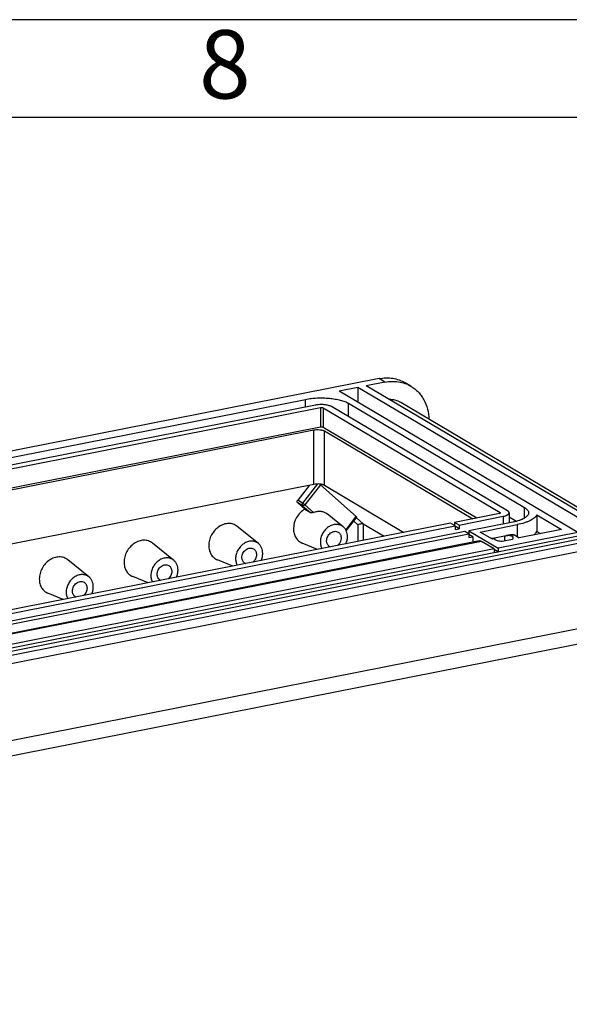
# Model space of a CAD drawing. Units: millimetres. Extents: x 0 to 594, y 0 to 420.
# Drawn here: x 537 to 565, y 370 to 420 of the extents above; entities that cross this region are included whole.
import ezdxf

# ---------------------------------------------------------------- set-up
doc = ezdxf.new("R2010")
doc.units = ezdxf.units.MM
doc.header["$LTSCALE"] = 32.67
for name, color, linetype in [('DECKEL-GD_-4DXF_CONTINUOUS_LINE', 7, 'CONTINUOUS'), ('KASTEN_GTK_4DXF_CONTINUOUS_LINE', 7, 'CONTINUOUS'), ('M-GTI-4_DXF_FORMAT', 7, 'CONTINUOUS')]:
    doc.layers.add(name, color=color, linetype=linetype)
doc.styles.add('TEXTSTYLE_6', font='txt', dxfattribs={"width": 0.571429})

msp = doc.modelspace()

# ---------------------------------------------------------------- linework, layer by layer
at = {"layer": 'DECKEL-GD_-4DXF_CONTINUOUS_LINE', "color": 7, "linetype": 'CONTINUOUS'}
for p, q in [((567.6595, 394.03014), (461.48478, 373.0643)), ((566.55237, 393.01074), (463.20316, 372.60285))]:
    msp.add_line(p, q, dxfattribs=at)
at = {"layer": 'DECKEL-GD_-4DXF_CONTINUOUS_LINE', "color": 9, "linetype": 'CONTINUOUS'}
for p, q in [((567.8845, 393.89685), (461.70978, 372.93101)), ((567.22083, 393.5656), (462.52345, 372.89149)), ((468.06612, 369.6404), (570.60364, 389.88801)), ((528.26529, 380.74005), (567.86346, 388.55932))]:
    msp.add_line(p, q, dxfattribs=at)
at = {"layer": 'KASTEN_GTK_4DXF_CONTINUOUS_LINE', "color": 7, "linetype": 'CONTINUOUS'}
for p, q in [((555.2461, 401.64013), (448.89818, 380.64009)), ((555.5461, 401.46241), (554.59347, 401.2743)), ((556.87126, 401.25616), (556.57126, 401.43388)), ((554.16046, 401.18879), (553.20783, 401.00068)), ((565.40783, 393.77345), (553.20783, 401.00068)), ((554.16046, 401.18879), (554.16046, 400.43635)), ((566.36046, 393.96156), (554.16046, 401.18879)), ((566.79347, 394.04706), (554.59347, 401.2743)), ((508.88073, 392.16863), (551.48918, 400.58232)), ((553.67482, 400.38202), (562.67482, 395.05046)), ((567.26042, 393.95133), (556.35143, 400.41378)), ((551.98918, 400.28612), (509.38073, 391.87243)), ((510.0091, 391.81484), (552.25382, 400.15671)), ((552.39042, 400.14419), (561.43042, 394.78893)), ((561.80879, 394.87945), (552.80879, 400.21101)), ((510.72676, 390.97928), (552.25382, 399.17943)), ((510.84676, 390.90819), (551.90616, 399.016)), ((552.39042, 399.16691), (560.24314, 394.51499)), ((552.45257, 398.96593), (560.03529, 394.47395)), ((551.90616, 396.23451), (514.36825, 388.82207)), ((551.68253, 396.19035), (551.08554, 395.4247)), ((554.07998, 394.583), (552.24286, 396.21362)), ((552.45257, 396.18443), (556.5138, 393.77858)), ((551.08554, 395.2918), (551.45373, 394.96499)), ((551.45373, 394.96499), (551.73227, 394.79156)), ((553.40591, 394.06611), (552.59409, 394.72018)), ((553.56674, 393.85587), (554.10884, 394.55113)), ((561.39382, 394.74221), (559.10751, 394.29075)), ((559.33751, 394.15449), (561.58918, 394.59912)), ((561.88918, 394.77684), (561.88918, 394.26343)), ((561.88918, 394.57617), (562.27706, 394.34639)), ((563.30759, 394.6756), (563.30759, 393.82988)), ((563.30759, 394.6756), (564.57482, 393.9249)), ((558.89966, 394.2497), (521.21024, 386.80734)), ((521.44024, 386.67109), (559.12966, 394.11345)), ((559.62966, 393.81725), (521.94024, 386.3749)), ((549.07578, 393.21106), (547.99336, 394.08315)), ((554.43366, 394.21003), (555.49994, 393.57837)), ((559.12966, 394.11345), (558.89966, 394.2497)), ((559.10751, 394.29075), (559.10751, 394.12658)), ((559.33751, 394.15449), (559.10751, 394.29075)), ((559.12966, 394.11345), (559.12966, 393.92551)), ((559.33751, 393.96656), (559.12966, 394.08968)), ((559.12966, 393.92551), (559.33751, 393.96656)), ((559.33751, 394.15449), (559.33751, 393.96656)), ((559.82966, 393.69877), (559.62966, 393.81725)), ((562.08918, 394.30292), (559.83751, 393.8583)), ((559.83751, 393.8583), (559.83751, 393.67036)), ((559.83751, 393.8583), (561.33751, 392.9697)), ((560.40392, 393.79637), (562.30918, 394.17259)), ((564.57482, 393.9249), (562.40975, 393.49738)), ((563.30759, 393.82988), (563.50409, 393.71347)), ((522.14024, 386.25642), (559.82966, 393.69877)), ((560.36343, 393.33853), (522.674, 385.89618)), ((559.82966, 393.69877), (559.82966, 393.51084)), ((559.82966, 393.66881), (559.83751, 393.67036)), ((559.82966, 393.51084), (560.03751, 393.55188)), ((560.03751, 393.55188), (559.83751, 393.67036)), ((560.03751, 393.55188), (560.03751, 393.27418)), ((560.17966, 393.3035), (560.38751, 393.34454)), ((560.39353, 393.34097), (560.38751, 393.34454)), ((561.03392, 393.42316), (560.40392, 393.79637)), ((561.12966, 392.92866), (560.47966, 393.31372)), ((561.114, 393.48675), (560.97344, 393.45899)), ((561.66334, 393.59039), (561.14373, 393.48779)), ((561.14373, 393.48779), (561.14373, 393.42898)), ((565.40783, 393.77345), (561.33751, 392.9697)), ((561.54373, 393.32637), (562.06334, 393.42897)), ((561.66334, 393.59039), (561.66334, 393.34999)), ((562.04352, 393.67029), (561.7606, 393.61443)), ((562.15975, 393.64548), (562.40975, 393.49738)), ((561.12966, 392.92866), (523.44024, 385.4863)), ((544.74565, 392.35601), (543.66323, 393.2281)), ((552.09448, 392.90591), (551.3111, 393.22923)), ((560.17966, 393.30225), (560.17966, 393.3035)), ((560.18125, 393.30256), (560.17966, 393.3035)), ((561.12966, 392.92866), (561.12966, 392.74072)), ((561.33751, 392.78176), (561.12966, 392.90489)), ((561.33751, 392.9697), (561.33751, 392.78176)), ((540.41553, 391.50096), (539.33311, 392.37305)), ((547.76435, 392.05086), (546.98097, 392.37418)), ((561.12966, 392.74072), (561.33751, 392.78176)), ((543.43423, 391.19581), (542.65084, 391.51913)), ((539.1041, 390.34076), (538.32072, 390.66408))]:
    msp.add_line(p, q, dxfattribs=at)
at = {"layer": 'KASTEN_GTK_4DXF_CONTINUOUS_LINE', "color": 9, "linetype": 'CONTINUOUS'}
for p, q in [((555.5461, 401.46241), (555.2461, 401.64013)), ((551.48918, 400.18739), (551.48918, 400.58232)), ((553.67482, 399.69798), (553.67482, 400.38202)), ((552.25382, 400.15671), (552.25382, 399.17943)), ((552.39042, 400.14419), (552.39042, 399.16691)), ((551.90616, 396.23451), (551.90616, 399.016)), ((552.45257, 396.18443), (552.45257, 398.96593)), ((552.09669, 396.25279), (551.33554, 395.2766)), ((552.24286, 396.21362), (551.44678, 395.19262)), ((551.33554, 395.2766), (551.08554, 395.4247)), ((551.33554, 395.1437), (551.08554, 395.2918)), ((551.33554, 395.1437), (551.73227, 394.79156)), ((551.44678, 395.19262), (551.88606, 394.80271)), ((562.67482, 394.50328), (562.67482, 395.05046)), ((553.54574, 393.89782), (554.07998, 394.583)), ((553.94844, 394.34541), (554.16046, 394.15722)), ((554.08451, 394.51993), (554.43366, 394.21003)), ((561.43042, 394.78893), (561.43042, 394.75474)), ((561.58918, 394.59912), (561.58918, 394.20419)), ((554.16046, 394.15722), (554.16046, 393.31387)), ((554.43366, 394.21003), (554.43366, 393.36782)), ((562.30918, 394.17259), (562.30918, 393.55696)), ((560.47966, 393.31372), (522.79024, 385.87136)), ((561.12927, 393.44199), (561.03392, 393.42316)), ((562.15975, 393.64548), (561.9778, 393.60955))]:
    msp.add_line(p, q, dxfattribs=at)
at = {"layer": 'KASTEN_GTK_4DXF_CONTINUOUS_LINE', "color": 7, "linetype": 'CONTINUOUS'}
for centre in [(552.86206, 393.29721), (548.53193, 392.44216), (544.20181, 391.58711), (539.87168, 390.73206)]:
    msp.add_arc(centre, 0.28581, 239.366167, 246.551342, dxfattribs=at)
for points, knots in [([(555.2461, 401.64013), (555.36217, 401.66305), (555.59518, 401.68979), (555.94195, 401.6686), (556.27195, 401.58585), (556.47575, 401.49046), (556.57126, 401.43388)], [0, 0, 0, 0, 0.25912456, 0.51078601, 0.7568818, 1, 1, 1, 1]), ([(555.5461, 401.46241), (555.66217, 401.48533), (555.89518, 401.51207), (556.24195, 401.49088), (556.57195, 401.40813), (556.77575, 401.31274), (556.87126, 401.25616)], [0, 0, 0, 0, 0.25912456, 0.51078601, 0.7568818, 1, 1, 1, 1]), ([(556.87126, 401.25616), (556.93976, 401.21558), (557.07172, 401.12447), (557.24971, 400.96113), (557.40586, 400.77299), (557.58395, 400.48983), (557.74124, 400.08403), (557.78968, 399.73602), (557.79608, 399.55801)], [0, 0, 0, 0, 0.11856241, 0.23788314, 0.35866837, 0.48152643, 0.7347478, 1, 1, 1, 1]), ([(551.48918, 400.58232), (551.58372, 400.60099), (551.78023, 400.63084), (552.08254, 400.65453), (552.39271, 400.65795), (552.69896, 400.64095), (552.98965, 400.60423), (553.25393, 400.54925), (553.48187, 400.47826), (553.61676, 400.41641), (553.67482, 400.38202)], [0, 0, 0, 0, 0.12963773, 0.26704368, 0.40762236, 0.54661004, 0.67932681, 0.80143438, 0.90922449, 1, 1, 1, 1]), ([(556.35143, 400.41378), (556.26459, 400.46522), (556.07448, 400.54638), (555.87022, 400.57628), (555.76712, 400.57911)], [0, 0, 0, 0, 0.49461055, 1, 1, 1, 1]), ([(552.80879, 400.21101), (552.78702, 400.22391), (552.73644, 400.2471), (552.65096, 400.27372), (552.55185, 400.29434), (552.40398, 400.31299), (552.2142, 400.31689), (552.06216, 400.30054), (551.98918, 400.28612)], [0, 0, 0, 0, 0.09080668, 0.19863378, 0.32078326, 0.45354558, 0.73304815, 1, 1, 1, 1]), ([(552.25382, 400.15671), (552.26598, 400.15912), (552.29132, 400.16184), (552.32864, 400.16107), (552.36228, 400.15578), (552.3825, 400.14889), (552.39042, 400.14419)], [0, 0, 0, 0, 0.26712882, 0.54681666, 0.80168587, 1, 1, 1, 1]), ([(551.90616, 399.016), (551.95482, 399.02561), (552.05618, 399.03651), (552.1827, 399.03391), (552.28128, 399.02148), (552.34735, 399.00773), (552.40434, 398.98998), (552.43806, 398.97452), (552.45257, 398.96593)], [0, 0, 0, 0, 0.26695185, 0.54645441, 0.67921674, 0.80136622, 0.90919331, 1, 1, 1, 1]), ([(552.25382, 399.17943), (552.26598, 399.18184), (552.29132, 399.18456), (552.32864, 399.18379), (552.36228, 399.1785), (552.3825, 399.17161), (552.39042, 399.16691)], [0, 0, 0, 0, 0.26712882, 0.54681668, 0.80168585, 1, 1, 1, 1]), ([(552.45257, 396.18443), (552.43806, 396.19303), (552.40434, 396.20849), (552.34735, 396.22624), (552.28128, 396.23999), (552.1827, 396.25242), (552.05618, 396.25502), (551.95482, 396.24412), (551.90616, 396.23451)], [0, 0, 0, 0, 0.09080669, 0.19863378, 0.32078326, 0.45354559, 0.73304815, 1, 1, 1, 1]), ([(552.20017, 396.249), (552.20404, 396.24598), (552.21851, 396.23448), (552.23271, 396.22263), (552.24286, 396.21362)], [0, 0, 0, 0, 0.26549919, 1, 1, 1, 1]), ([(551.08554, 395.2918), (551.07739, 395.29904), (551.06409, 395.31854), (551.05799, 395.35415), (551.06494, 395.39156), (551.07754, 395.41444), (551.08554, 395.4247)], [0, 0, 0, 0, 0.22580423, 0.4693974, 0.73067136, 1, 1, 1, 1]), ([(551.45373, 394.96499), (551.27984, 394.86571), (550.98684, 394.56461), (550.86956, 394.16096), (550.86956, 393.96111)], [0, 0, 0, 0, 0.50048505, 1, 1, 1, 1]), ([(551.88606, 394.80271), (551.94708, 394.827), (552.07214, 394.86156), (552.26304, 394.86569), (552.44256, 394.82005), (552.54759, 394.75765), (552.59409, 394.72018)], [0, 0, 0, 0, 0.26419312, 0.51636354, 0.75978188, 1, 1, 1, 1]), ([(561.88918, 394.77684), (561.88918, 394.78593), (561.88522, 394.80531), (561.86868, 394.83225), (561.84256, 394.85764), (561.82091, 394.87227), (561.80879, 394.87945)], [0, 0, 0, 0, 0.20085344, 0.42514798, 0.68889203, 1, 1, 1, 1]), ([(562.67482, 395.05046), (562.70712, 395.03132), (562.76486, 394.99231), (562.83452, 394.92461), (562.87863, 394.85275), (562.88918, 394.80108), (562.88918, 394.77684)], [0, 0, 0, 0, 0.31110828, 0.57485206, 0.79914657, 1, 1, 1, 1]), ([(551.88606, 394.80271), (551.87316, 394.79758), (551.84619, 394.78879), (551.80501, 394.78083), (551.76615, 394.77972), (551.74156, 394.78578), (551.73227, 394.79156)], [0, 0, 0, 0, 0.26357836, 0.53684118, 0.79244574, 1, 1, 1, 1]), ([(554.07998, 394.583), (554.08441, 394.57907), (554.09213, 394.57201), (554.10153, 394.56267), (554.1069, 394.55632), (554.10895, 394.55289), (554.1091, 394.55147), (554.10884, 394.55113)], [0, 0, 0, 0, 0.4075883, 0.71818865, 0.9157294, 0.97034735, 1, 1, 1, 1]), ([(561.44382, 394.77183), (561.44382, 394.76459), (561.43159, 394.75408), (561.41358, 394.74692), (561.40082, 394.74359), (561.39382, 394.74221)], [0, 0, 0, 0, 0.35886615, 0.64628671, 1, 1, 1, 1]), ([(561.43042, 394.78893), (561.43414, 394.78673), (561.44038, 394.78236), (561.44382, 394.77499), (561.44382, 394.77183)], [0, 0, 0, 0, 0.57731872, 1, 1, 1, 1]), ([(561.58918, 394.59912), (561.63119, 394.60742), (561.69094, 394.62237), (561.76353, 394.65023), (561.80734, 394.67224), (561.84255, 394.69604), (561.86868, 394.72143), (561.88522, 394.74837), (561.88918, 394.76775), (561.88918, 394.77684)], [0, 0, 0, 0, 0.34836588, 0.49897956, 0.63180362, 0.74635251, 0.84346205, 0.92604649, 1, 1, 1, 1]), ([(562.88918, 394.77684), (562.88918, 394.7526), (562.87863, 394.70093), (562.83452, 394.62907), (562.76485, 394.56137), (562.67095, 394.4979), (562.55412, 394.43923), (562.4161, 394.3862), (562.25908, 394.33967), (562.14755, 394.31445), (562.08918, 394.30292)], [0, 0, 0, 0, 0.07393919, 0.15650768, 0.25359844, 0.36812521, 0.50092353, 0.65150805, 0.81852242, 1, 1, 1, 1]), ([(563.30759, 394.6756), (563.2824, 394.61687), (563.2117, 394.53516), (563.09191, 394.44719), (562.97295, 394.38032), (562.8332, 394.31861), (562.61215, 394.24075), (562.43365, 394.19717), (562.30918, 394.17259)], [0, 0, 0, 0, 0.16680614, 0.27042989, 0.38877688, 0.52179872, 0.66882822, 1, 1, 1, 1]), ([(547.99336, 394.08315), (547.96278, 394.10779), (547.89704, 394.1518), (547.78792, 394.19937), (547.67076, 394.22743), (547.5054, 394.23827), (547.29036, 394.19906), (547.04824, 394.07683), (546.83632, 393.89013), (546.67103, 393.65405), (546.56517, 393.38755), (546.53943, 393.19867), (546.53943, 393.10606)], [0, 0, 0, 0, 0.05519323, 0.1104993, 0.16648654, 0.22364778, 0.34247086, 0.46848105, 0.60044991, 0.73546488, 0.86982643, 1, 1, 1, 1]), ([(550.86956, 393.96111), (550.86956, 393.88054), (550.88824, 393.72275), (550.9765, 393.50719), (551.11939, 393.33414), (551.24493, 393.25654), (551.3111, 393.22923)], [0, 0, 0, 0, 0.26730044, 0.52048969, 0.76252749, 1, 1, 1, 1]), ([(553.40591, 394.06611), (553.38144, 394.08582), (553.32885, 394.12103), (553.24155, 394.15909), (553.14783, 394.18154), (553.01554, 394.19021), (552.84351, 394.15883), (552.64981, 394.06105), (552.48028, 393.91169), (552.34805, 393.72283), (552.26335, 393.50963), (552.24277, 393.35853), (552.24277, 393.28443)], [0, 0, 0, 0, 0.05519323, 0.1104993, 0.16648654, 0.22364778, 0.34247086, 0.46848105, 0.60044991, 0.73546488, 0.86982643, 1, 1, 1, 1]), ([(552.5632, 393.34771), (552.5632, 393.38549), (552.57315, 393.46251), (552.61435, 393.57198), (552.67907, 393.67042), (552.76271, 393.75069), (552.85944, 393.80694), (552.96259, 393.83474), (553.06462, 393.83135), (553.1271, 393.80758), (553.15475, 393.7912)], [0, 0, 0, 0, 0.12932177, 0.262751, 0.39715742, 0.52918806, 0.65603872, 0.77619535, 0.8900346, 1, 1, 1, 1]), ([(553.62841, 393.55805), (553.62841, 393.60861), (553.61917, 393.70797), (553.57604, 393.84819), (553.50544, 393.97077), (553.4411, 394.03775), (553.40591, 394.06611)], [0, 0, 0, 0, 0.26501541, 0.51906859, 0.76311449, 1, 1, 1, 1]), ([(554.16046, 394.15722), (554.18295, 394.17178), (554.23077, 394.19662), (554.30512, 394.2202), (554.37415, 394.2279), (554.41771, 394.21948), (554.43366, 394.21003)], [0, 0, 0, 0, 0.27899339, 0.55784595, 0.80690055, 1, 1, 1, 1]), ([(563.14704, 393.64294), (563.18301, 393.67006), (563.24551, 393.72527), (563.29271, 393.79517), (563.30759, 393.82988)], [0, 0, 0, 0, 0.54403344, 1, 1, 1, 1]), ([(543.66323, 393.2281), (543.63265, 393.25274), (543.56691, 393.29675), (543.45779, 393.34432), (543.34064, 393.37238), (543.17527, 393.38322), (542.96023, 393.344), (542.71811, 393.22178), (542.5062, 393.03508), (542.34091, 392.799), (542.23504, 392.5325), (542.20931, 392.34362), (542.20931, 392.25101)], [0, 0, 0, 0, 0.05519323, 0.1104993, 0.16648654, 0.22364778, 0.34247086, 0.46848105, 0.60044991, 0.73546488, 0.86982643, 1, 1, 1, 1]), ([(549.07578, 393.21106), (549.05132, 393.23077), (548.99873, 393.26598), (548.91143, 393.30403), (548.8177, 393.32648), (548.68541, 393.33516), (548.51338, 393.30378), (548.31968, 393.206), (548.15015, 393.05664), (548.01792, 392.86778), (547.93323, 392.65458), (547.91264, 392.50347), (547.91264, 392.42938)], [0, 0, 0, 0, 0.05519323, 0.1104993, 0.16648654, 0.22364778, 0.34247086, 0.46848105, 0.60044991, 0.73546488, 0.86982643, 1, 1, 1, 1]), ([(552.71643, 393.05128), (552.69277, 393.0653), (552.64878, 393.10094), (552.59973, 393.17183), (552.56961, 393.25612), (552.5632, 393.31678), (552.5632, 393.34771)], [0, 0, 0, 0, 0.23677597, 0.47981129, 0.733621, 1, 1, 1, 1]), ([(553.30798, 393.49478), (553.30798, 393.42245), (553.27183, 393.2754), (553.17957, 393.15596), (553.12284, 393.10895)], [0, 0, 0, 0, 0.49539915, 1, 1, 1, 1]), ([(553.15475, 393.7912), (553.1784, 393.77719), (553.2224, 393.74155), (553.27144, 393.67066), (553.30157, 393.58636), (553.30798, 393.5257), (553.30798, 393.49478)], [0, 0, 0, 0, 0.23677597, 0.47981129, 0.733621, 1, 1, 1, 1]), ([(553.54909, 393.19313), (553.57474, 393.25123), (553.6142, 393.37097), (553.62841, 393.49641), (553.62841, 393.55805)], [0, 0, 0, 0, 0.50745686, 1, 1, 1, 1]), ([(560.36343, 393.33853), (560.38205, 393.34221), (560.42367, 393.34104), (560.46132, 393.32458), (560.47966, 393.31372)], [0, 0, 0, 0, 0.47102578, 1, 1, 1, 1]), ([(561.10354, 393.47824), (561.10354, 393.47928), (561.10394, 393.48141), (561.10619, 393.484), (561.10966, 393.48573), (561.11237, 393.48642), (561.11389, 393.48672)], [0, 0, 0, 0, 0.21417671, 0.42633893, 0.68025032, 1, 1, 1, 1]), ([(561.12927, 393.44199), (561.12243, 393.449), (561.11346, 393.45845), (561.10528, 393.47102), (561.10354, 393.47614), (561.10354, 393.47824)], [0, 0, 0, 0, 0.65260461, 0.85973677, 1, 1, 1, 1]), ([(561.11389, 393.48672), (561.11802, 393.48754), (561.12803, 393.48812), (561.13798, 393.48795), (561.14373, 393.48779)], [0, 0, 0, 0, 0.42254248, 1, 1, 1, 1]), ([(561.12927, 393.44199), (561.13742, 393.43365), (561.15749, 393.41764), (561.20936, 393.38844), (561.29375, 393.35924), (561.41199, 393.33583), (561.49829, 393.32824), (561.54373, 393.32637)], [0, 0, 0, 0, 0.07996528, 0.17468376, 0.40719636, 0.68816769, 1, 1, 1, 1]), ([(561.66334, 393.59039), (561.67154, 393.59274), (561.70373, 393.60173), (561.73625, 393.60962), (561.76069, 393.61444)], [0, 0, 0, 0, 0.2550122, 1, 1, 1, 1]), ([(561.76069, 393.61444), (561.79902, 393.62202), (561.87175, 393.63173), (561.94608, 393.62179), (561.9778, 393.60955)], [0, 0, 0, 0, 0.53465446, 1, 1, 1, 1]), ([(562.10354, 393.49615), (562.10354, 393.50678), (562.09651, 393.53036), (562.0697, 393.56044), (562.02902, 393.5877), (561.99619, 393.60245), (561.9778, 393.60955)], [0, 0, 0, 0, 0.17926693, 0.39545873, 0.66757208, 1, 1, 1, 1]), ([(562.04352, 393.67029), (562.06214, 393.67397), (562.10376, 393.6728), (562.14141, 393.65634), (562.15975, 393.64548)], [0, 0, 0, 0, 0.47102573, 1, 1, 1, 1]), ([(562.06334, 393.42897), (562.06954, 393.43393), (562.08062, 393.444), (562.09363, 393.46082), (562.10168, 393.47825), (562.10354, 393.49034), (562.10354, 393.49615)], [0, 0, 0, 0, 0.29452415, 0.55339579, 0.78447766, 1, 1, 1, 1]), ([(546.53943, 393.10606), (546.53943, 393.02549), (546.55811, 392.8677), (546.64637, 392.65214), (546.78926, 392.47909), (546.9148, 392.40149), (546.98097, 392.37418)], [0, 0, 0, 0, 0.26730044, 0.52048969, 0.76252749, 1, 1, 1, 1]), ([(548.23307, 392.49266), (548.23307, 392.53044), (548.24303, 392.60746), (548.28423, 392.71693), (548.34894, 392.81537), (548.43258, 392.89564), (548.52931, 392.95189), (548.63246, 392.97968), (548.73449, 392.9763), (548.79698, 392.95253), (548.82462, 392.93615)], [0, 0, 0, 0, 0.12932177, 0.262751, 0.39715742, 0.52918806, 0.65603872, 0.77619535, 0.8900346, 1, 1, 1, 1]), ([(548.82462, 392.93615), (548.84827, 392.92214), (548.89227, 392.8865), (548.94132, 392.81561), (548.97144, 392.73131), (548.97785, 392.67065), (548.97785, 392.63973)], [0, 0, 0, 0, 0.23677597, 0.47981129, 0.733621, 1, 1, 1, 1]), ([(549.29828, 392.703), (549.29828, 392.75356), (549.28905, 392.85292), (549.24591, 392.99314), (549.17531, 393.11572), (549.11097, 393.1827), (549.07578, 393.21106)], [0, 0, 0, 0, 0.26501541, 0.51906859, 0.76311449, 1, 1, 1, 1]), ([(552.24277, 393.28443), (552.24277, 393.22542), (552.25527, 393.1098), (552.29561, 393.00036), (552.32208, 392.95083)], [0, 0, 0, 0, 0.51239856, 1, 1, 1, 1]), ([(539.33311, 392.37305), (539.30253, 392.39769), (539.23679, 392.4417), (539.12766, 392.48927), (539.01051, 392.51733), (538.84514, 392.52817), (538.6301, 392.48895), (538.38798, 392.36673), (538.17607, 392.18003), (538.01078, 391.94395), (537.90492, 391.67745), (537.87918, 391.48857), (537.87918, 391.39596)], [0, 0, 0, 0, 0.05519323, 0.1104993, 0.16648654, 0.22364778, 0.34247086, 0.46848105, 0.60044991, 0.73546488, 0.86982643, 1, 1, 1, 1]), ([(544.74565, 392.35601), (544.72119, 392.37572), (544.6686, 392.41092), (544.5813, 392.44898), (544.48757, 392.47143), (544.35528, 392.48011), (544.18325, 392.44873), (543.98955, 392.35095), (543.82002, 392.20159), (543.68779, 392.01273), (543.6031, 391.79953), (543.58251, 391.64842), (543.58251, 391.57433)], [0, 0, 0, 0, 0.05519323, 0.1104993, 0.16648654, 0.22364778, 0.34247086, 0.46848105, 0.60044991, 0.73546488, 0.86982643, 1, 1, 1, 1]), ([(544.96815, 391.84795), (544.96815, 391.89851), (544.95892, 391.99787), (544.91578, 392.13809), (544.84519, 392.26067), (544.78085, 392.32765), (544.74565, 392.35601)], [0, 0, 0, 0, 0.26501541, 0.51906859, 0.76311449, 1, 1, 1, 1]), ([(547.91264, 392.42938), (547.91264, 392.37037), (547.92514, 392.25475), (547.96548, 392.14531), (547.99195, 392.09578)], [0, 0, 0, 0, 0.51239856, 1, 1, 1, 1]), ([(548.3863, 392.19623), (548.36265, 392.21025), (548.31865, 392.24589), (548.2696, 392.31678), (548.23948, 392.40107), (548.23307, 392.46173), (548.23307, 392.49266)], [0, 0, 0, 0, 0.23677597, 0.47981129, 0.733621, 1, 1, 1, 1]), ([(548.97785, 392.63973), (548.97785, 392.5674), (548.94171, 392.42035), (548.84944, 392.30091), (548.79272, 392.2539)], [0, 0, 0, 0, 0.49539915, 1, 1, 1, 1]), ([(549.21897, 392.33808), (549.24461, 392.39618), (549.28408, 392.51592), (549.29828, 392.64136), (549.29828, 392.703)], [0, 0, 0, 0, 0.50745686, 1, 1, 1, 1]), ([(542.20931, 392.25101), (542.20931, 392.17044), (542.22798, 392.01265), (542.31625, 391.79709), (542.45913, 391.62404), (542.58468, 391.54644), (542.65084, 391.51913)], [0, 0, 0, 0, 0.26730044, 0.52048969, 0.76252749, 1, 1, 1, 1]), ([(543.90294, 391.63761), (543.90294, 391.67539), (543.9129, 391.75241), (543.9541, 391.86188), (544.01882, 391.96032), (544.10246, 392.04059), (544.19919, 392.09684), (544.30233, 392.12463), (544.40436, 392.12125), (544.46685, 392.09747), (544.49449, 392.0811)], [0, 0, 0, 0, 0.12932177, 0.262751, 0.39715742, 0.52918806, 0.65603872, 0.77619535, 0.8900346, 1, 1, 1, 1]), ([(544.49449, 392.0811), (544.51814, 392.06709), (544.56214, 392.03145), (544.61119, 391.96056), (544.64131, 391.87626), (544.64772, 391.8156), (544.64772, 391.78468)], [0, 0, 0, 0, 0.23677597, 0.47981129, 0.733621, 1, 1, 1, 1]), ([(544.88884, 391.48303), (544.91449, 391.54113), (544.95395, 391.66087), (544.96815, 391.78631), (544.96815, 391.84795)], [0, 0, 0, 0, 0.50745686, 1, 1, 1, 1]), ([(537.87918, 391.39596), (537.87918, 391.31539), (537.89786, 391.1576), (537.98612, 390.94204), (538.12901, 390.76899), (538.25455, 390.69139), (538.32072, 390.66408)], [0, 0, 0, 0, 0.26730044, 0.52048969, 0.76252749, 1, 1, 1, 1]), ([(540.41553, 391.50096), (540.39106, 391.52067), (540.33847, 391.55587), (540.25117, 391.59393), (540.15745, 391.61638), (540.02515, 391.62505), (539.85312, 391.59368), (539.65943, 391.4959), (539.4899, 391.34654), (539.35766, 391.15768), (539.27297, 390.94448), (539.25239, 390.79337), (539.25239, 390.71928)], [0, 0, 0, 0, 0.05519323, 0.1104993, 0.16648654, 0.22364778, 0.34247086, 0.46848105, 0.60044991, 0.73546488, 0.86982643, 1, 1, 1, 1]), ([(540.63803, 390.9929), (540.63803, 391.04346), (540.62879, 391.14282), (540.58565, 391.28304), (540.51506, 391.40562), (540.45072, 391.4726), (540.41553, 391.50096)], [0, 0, 0, 0, 0.26501541, 0.51906859, 0.76311449, 1, 1, 1, 1]), ([(543.58251, 391.57433), (543.58251, 391.51532), (543.59501, 391.39969), (543.63535, 391.29026), (543.66182, 391.24073)], [0, 0, 0, 0, 0.51239856, 1, 1, 1, 1]), ([(544.05617, 391.34118), (544.03252, 391.35519), (543.98852, 391.39084), (543.93948, 391.46173), (543.90935, 391.54602), (543.90294, 391.60668), (543.90294, 391.63761)], [0, 0, 0, 0, 0.23677597, 0.47981129, 0.733621, 1, 1, 1, 1]), ([(544.64772, 391.78468), (544.64772, 391.71235), (544.61158, 391.5653), (544.51932, 391.44586), (544.46259, 391.39885)], [0, 0, 0, 0, 0.49539915, 1, 1, 1, 1]), ([(539.57281, 390.78256), (539.57281, 390.82034), (539.58277, 390.89736), (539.62397, 391.00683), (539.68869, 391.10527), (539.77233, 391.18554), (539.86906, 391.24179), (539.97221, 391.26958), (540.07423, 391.2662), (540.13672, 391.24242), (540.16437, 391.22605)], [0, 0, 0, 0, 0.12932177, 0.262751, 0.39715742, 0.52918806, 0.65603872, 0.77619535, 0.8900346, 1, 1, 1, 1]), ([(540.3176, 390.92963), (540.3176, 390.8573), (540.28145, 390.71025), (540.18919, 390.59081), (540.13246, 390.5438)], [0, 0, 0, 0, 0.49539915, 1, 1, 1, 1]), ([(540.16437, 391.22605), (540.18802, 391.21204), (540.23202, 391.1764), (540.28106, 391.10551), (540.31118, 391.02121), (540.3176, 390.96055), (540.3176, 390.92963)], [0, 0, 0, 0, 0.23677597, 0.47981129, 0.733621, 1, 1, 1, 1]), ([(540.55871, 390.62798), (540.58436, 390.68608), (540.62382, 390.80582), (540.63803, 390.93126), (540.63803, 390.9929)], [0, 0, 0, 0, 0.50745686, 1, 1, 1, 1]), ([(539.25239, 390.71928), (539.25239, 390.66027), (539.26489, 390.54464), (539.30522, 390.4352), (539.3317, 390.38568)], [0, 0, 0, 0, 0.51239856, 1, 1, 1, 1]), ([(539.72604, 390.48613), (539.70239, 390.50014), (539.65839, 390.53578), (539.60935, 390.60668), (539.57923, 390.69097), (539.57281, 390.75163), (539.57281, 390.78256)], [0, 0, 0, 0, 0.23677597, 0.47981129, 0.733621, 1, 1, 1, 1])]:
    msp.add_open_spline(points, degree=3, knots=knots, dxfattribs=at)
at = {"layer": 'KASTEN_GTK_4DXF_CONTINUOUS_LINE', "color": 9, "linetype": 'CONTINUOUS'}
for points, knots in [([(551.33554, 395.2766), (551.32754, 395.26634), (551.31494, 395.24346), (551.30799, 395.20605), (551.31409, 395.17044), (551.32739, 395.15094), (551.33554, 395.1437)], [0, 0, 0, 0, 0.26932864, 0.5306026, 0.77419577, 1, 1, 1, 1]), ([(551.44678, 395.19262), (551.42816, 395.20915), (551.39923, 395.23237), (551.36167, 395.25977), (551.34368, 395.27177), (551.33554, 395.2766)], [0, 0, 0, 0, 0.5353394, 0.79653287, 1, 1, 1, 1]), ([(551.44678, 395.19262), (551.4388, 395.18239), (551.42117, 395.16432), (551.39533, 395.14767), (551.37426, 395.14018), (551.35619, 395.13718), (551.34253, 395.13956), (551.33554, 395.1437)], [0, 0, 0, 0, 0.29940474, 0.57740543, 0.70112595, 0.8123738, 1, 1, 1, 1])]:
    msp.add_open_spline(points, degree=3, knots=knots, dxfattribs=at)
at = {"layer": 'M-GTI-4_DXF_FORMAT', "color": 2, "linetype": 'CONTINUOUS'}
msp.add_line((594, 420), (0, 420), dxfattribs=at)
at = {"layer": 'M-GTI-4_DXF_FORMAT', "color": 7, "linetype": 'CONTINUOUS'}
msp.add_line((589, 415), (5, 415), dxfattribs=at)

# ---------------------------------------------------------------- texts
at = {"layer": 'M-GTI-4_DXF_FORMAT', "color": 5, "linetype": 'CONTINUOUS', "insert": (546.04072, 419.46321), "char_height": 3.493164, "width": 4.1169433, "attachment_point": 1, "line_spacing_factor": 0.9, "style": 'TEXTSTYLE_6'}
msp.add_mtext('\\Q0.000018724;8', dxfattribs=at)

doc.saveas('drawing.dxf')
